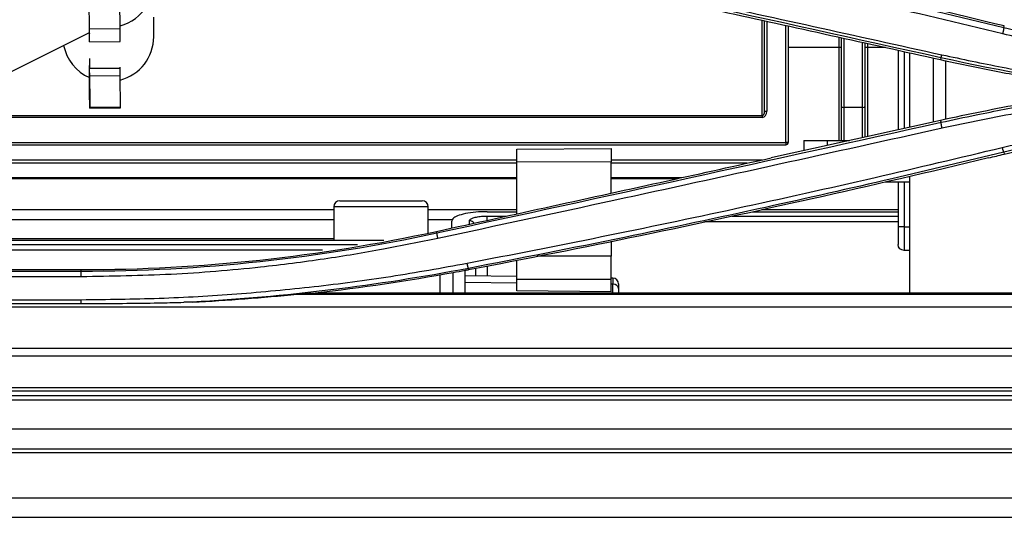
# Model space of a CAD drawing. Units: inches. Extents: x 687 to 10807, y 785 to 4970.
# Drawn here: x 8118 to 8201, y 2586 to 2628 of the extents above; entities that cross this region are included whole.
import ezdxf

# ---------------------------------------------------------------- set-up
doc = ezdxf.new("R2010")
doc.units = ezdxf.units.IN
doc.header["$MEASUREMENT"] = 0
doc.layers.add('LG-Product', color=3, linetype='Continuous')

msp = doc.modelspace()

# ---------------------------------------------------------------- linework, layer by layer
at = {"layer": 'LG-Product', "color": 3, "linetype": 'Continuous'}
for p, q in [((8123.414, 2627.503), (8123.396, 2629.867)), ((8126.014, 2627.523), (8125.996, 2629.886)), ((8128.86, 2626.856), (8128.86, 2628.518)), ((8180.413, 2620.185), (8180.413, 2628.261)), ((8126.014, 2627.523), (8123.414, 2627.503)), ((8180.613, 2620.564), (8180.613, 2628.217)), ((8180.813, 2628.173), (8180.813, 2620.564)), ((8182.413, 2617.924), (8182.413, 2627.82)), ((8182.613, 2627.775), (8182.613, 2617.924)), ((8200.876, 2627.642), (8200.909, 2627.776)), ((8112.306, 2621.658), (8123.407, 2627.225)), ((8186.913, 2618.075), (8186.913, 2626.826)), ((8187.113, 2620.952), (8187.113, 2626.782)), ((8187.313, 2626.738), (8187.313, 2620.879)), ((8123.421, 2626.447), (8126.021, 2626.467)), ((8187.103, 2625.957), (8182.6, 2625.957)), ((8188.913, 2620.879), (8188.913, 2626.385)), ((8190.854, 2625.957), (8189.102, 2625.957)), ((8189.113, 2626.341), (8189.113, 2620.952)), ((8189.313, 2626.297), (8189.313, 2618.409)), ((8191.923, 2625.721), (8191.923, 2618.985)), ((8192.423, 2625.61), (8192.423, 2619.096)), ((8192.923, 2619.206), (8192.923, 2625.5)), ((8194.923, 2619.649), (8194.923, 2625.059)), ((8195.552, 2625.081), (8195.519, 2624.928)), ((8123.416, 2624.708), (8123.42, 2624.17)), ((8123.418, 2624.424), (8123.417, 2624.424)), ((8123.42, 2624.17), (8123.42, 2624.281)), ((8126.02, 2624.19), (8123.42, 2624.17)), ((8126.02, 2624.19), (8126.019, 2624.301)), ((8195.923, 2624.844), (8195.923, 2619.861)), ((8123.421, 2623.796), (8123.435, 2621.149)), ((8126.023, 2623.543), (8123.423, 2623.524)), ((8123.437, 2620.871), (8123.423, 2623.524)), ((8126.037, 2620.89), (8126.023, 2623.543)), ((8123.431, 2621.527), (8123.42, 2623.004)), ((8123.425, 2623.004), (8123.42, 2623.004)), ((8123.42, 2622.952), (8123.431, 2621.475)), ((8123.433, 2621.527), (8123.431, 2621.527)), ((8126.037, 2620.89), (8123.437, 2620.871)), ((8123.437, 2620.813), (8126.037, 2620.833)), ((8187.113, 2618.075), (8187.113, 2620.952)), ((8188.913, 2620.879), (8187.313, 2620.879)), ((8187.313, 2620.879), (8187.313, 2618.075)), ((8188.913, 2618.32), (8188.913, 2620.879)), ((8189.113, 2620.952), (8189.113, 2618.365)), ((8087.712, 2620.185), (8180.413, 2620.185)), ((8180.413, 2620.034), (8087.712, 2620.034)), ((8180.413, 2620.185), (8180.413, 2620.034)), ((8180.613, 2620.564), (8180.813, 2620.564)), ((8195.555, 2619.621), (8195.519, 2619.779)), ((8087.709, 2617.724), (8182.413, 2617.724)), ((8087.715, 2617.924), (8182.413, 2617.924)), ((8159.613, 2617.345), (8167.613, 2617.415)), ((8167.613, 2617.415), (8167.613, 2616.281)), ((8182.413, 2617.924), (8182.413, 2617.724)), ((8182.613, 2617.924), (8182.413, 2617.924)), ((8183.923, 2618.075), (8183.923, 2617.218)), ((8183.923, 2618.075), (8185.923, 2618.075)), ((8185.923, 2618.075), (8187.802, 2618.075)), ((8185.923, 2618.075), (8185.923, 2617.66)), ((8159.613, 2616.237), (8159.613, 2617.345)), ((8200.869, 2617.097), (8200.909, 2616.931)), ((8087.715, 2616.443), (8159.613, 2616.443)), ((8159.613, 2616.161), (8087.715, 2616.161)), ((8167.613, 2616.281), (8159.613, 2616.237)), ((8159.613, 2611.877), (8159.613, 2616.237)), ((8167.613, 2616.443), (8180.411, 2616.443)), ((8167.613, 2613.628), (8167.613, 2616.281)), ((8179.134, 2616.161), (8167.613, 2616.161)), ((8023.043, 2614.935), (8159.612, 2614.935)), ((8167.61, 2614.935), (8173.579, 2614.935)), ((8192.923, 2605.151), (8192.923, 2615.075)), ((8023.414, 2614.864), (8159.612, 2614.864)), ((8167.61, 2614.864), (8173.256, 2614.864)), ((8190.812, 2614.575), (8192.923, 2614.575)), ((8191.923, 2614.575), (8191.923, 2610.775)), ((8192.423, 2614.575), (8192.423, 2610.775)), ((8144.113, 2612.475), (8144.113, 2609.654)), ((8152.113, 2612.475), (8144.113, 2612.475)), ((8144.613, 2612.975), (8151.613, 2612.975)), ((8152.113, 2610.274), (8152.113, 2612.475)), ((8102.113, 2612.229), (8144.099, 2612.229)), ((8152.102, 2612.229), (8159.613, 2612.229)), ((8157.113, 2612.055), (8159.614, 2612.055)), ((8157.113, 2611.683), (8158.729, 2611.683)), ((8157.113, 2611.331), (8157.113, 2611.683)), ((8177.85, 2611.683), (8191.925, 2611.683)), ((8179.581, 2612.055), (8191.924, 2612.055)), ((8180.375, 2612.229), (8191.918, 2612.229)), ((8144.099, 2611.367), (8102.113, 2611.367)), ((8154.149, 2611.367), (8152.102, 2611.367)), ((8191.925, 2611.182), (8175.523, 2611.182)), ((8192.423, 2610.775), (8191.923, 2610.775)), ((8191.923, 2610.775), (8191.923, 2609.275)), ((8192.423, 2610.775), (8192.923, 2610.775)), ((8192.423, 2610.775), (8192.423, 2608.775)), ((8152.848, 2610.256), (8152.819, 2610.39)), ((8093.113, 2609.654), (8148.345, 2609.654)), ((8093.113, 2609.288), (8146.12, 2609.288)), ((8102.113, 2609.779), (8144.112, 2609.779)), ((8167.613, 2609.548), (8167.613, 2608.28)), ((8143.154, 2608.8), (8101.994, 2608.8)), ((8167.613, 2608.28), (8161.356, 2608.28)), ((8167.613, 2606.345), (8167.613, 2608.28)), ((8192.923, 2608.775), (8192.423, 2608.775)), ((8157.113, 2607.438), (8157.113, 2606.6)), ((8159.613, 2606.345), (8159.613, 2607.934)), ((8074.113, 2607.15), (8122.713, 2607.15)), ((8074.113, 2607.026), (8122.713, 2607.026)), ((8122.713, 2607.026), (8122.713, 2607.15)), ((8153.113, 2605.15), (8153.113, 2606.708)), ((8159.613, 2606.561), (8155.241, 2606.63)), ((8155.513, 2607.251), (8155.537, 2607.125)), ((8156.113, 2607.239), (8156.113, 2606.616)), ((8122.713, 2606.546), (8074.113, 2606.546)), ((8159.613, 2606), (8155.241, 2606.048)), ((8159.613, 2606.345), (8167.613, 2606.345)), ((8159.613, 2605.345), (8159.613, 2606.345)), ((8167.749, 2606.433), (8167.613, 2606.435)), ((8167.613, 2605.276), (8167.613, 2606.345)), ((8167.749, 2605.909), (8167.613, 2605.911)), ((8167.749, 2606.433), (8167.749, 2605.909)), ((8167.749, 2605.151), (8167.749, 2605.909)), ((8168.241, 2605.933), (8168.241, 2605.556)), ((8141.02, 2605.069), (8241.093, 2605.069)), ((8154.241, 2605.151), (8142.529, 2605.151)), ((8155.241, 2605.151), (8154.241, 2605.151)), ((8229.196, 2605.151), (8155.241, 2605.151)), ((8167.613, 2605.276), (8159.613, 2605.345)), ((8168.241, 2605.556), (8168.241, 2605.151)), ((8074.113, 2604.606), (8122.713, 2604.606)), ((8074.113, 2604.277), (8122.713, 2604.277)), ((8241.093, 2603.967), (7783.613, 2603.967)), ((7946.993, 2600.502), (8240.593, 2600.502)), ((8240.593, 2599.823), (7946.993, 2599.823)), ((7327.891, 2597.157), (8240.593, 2597.157)), ((8240.593, 2596.866), (7327.891, 2596.866)), ((8271.113, 2596.104), (7303.113, 2596.104)), ((8234.148, 2596.455), (7952.113, 2596.455)), ((7303.113, 2593.678), (8271.113, 2593.678)), ((8271.113, 2591.954), (7303.113, 2591.954))]:
    msp.add_line(p, q, dxfattribs=at)
for centre, radius, start, end in [((8182.413, 2617.924), 0.2, 270, 0), ((8144.613, 2612.475), 0.5, 90, 180), ((8151.613, 2612.475), 0.5, 0, 90), ((8167.741, 2605.933), 0.5, 0, 89.1)]:
    msp.add_arc(centre, radius, start, end, dxfattribs=at)
at = {"layer": 'LG-Product', "color": 3, "linetype": 'Continuous', "extrusion": (0, 0, -1)}
msp.add_arc((-8192.423, 2609.275), 0.5, 270, 359.99998, dxfattribs=at)
at = {"layer": 'LG-Product', "color": 3, "linetype": 'Continuous'}
for centre, major_axis, ratio, start_param, end_param in [((8125.01, 2631.457), (-3.85, 0), 0.984808, 1.834003, 6.283185), ((8123.414, 2627.347), (0.007, -0.9), 0.000991, 6.282684, 8.028179), ((8123.414, 2627.347), (-0.005, 0.6), 0.000991, 3.141631, 4.886587), ((8126.014, 2627.367), (0.007, -0.9), 0.000991, 6.282684, 8.028179), ((8123.403, 2627.94), (0.006, -0.8), 0.000991, 6.08182, 6.283191), ((8125.01, 2626.856), (-3.85, 0), 0.984808, 1.83577, 3.141593), ((8125.01, 2626.856), (-3.85, 0), 0.984808, 0.191637, 1.144031), ((8123.417, 2624.523), (-0.004, 0.5), 0.000991, 0.000581, 1.769286), ((8123.417, 2624.267), (0.006, -0.8), 0.000991, 0.380146, 1.769286), ((8123.418, 2624.261), (-0.004, 0.5), 0.000991, 3.520918, 4.915406), ((8126.017, 2624.286), (0.006, -0.8), 0.000991, 0.380146, 1.449762), ((8123.419, 2623.091), (0.006, -0.8), 0.000991, 4.309662, 4.886587), ((8123.419, 2623.091), (-0.004, 0.5), 0.000991, 0.8934, 1.744994), ((8123.431, 2621.613), (-0.004, 0.5), 0.000991, 1.744994, 3.520918), ((8123.431, 2621.613), (0.006, -0.8), 0.000991, 4.886587, 6.663332), ((8126.031, 2621.633), (0.006, -0.8), 0.000991, 6.282611, 6.663332), ((8187.313, 2620.952), (0.2, 0), 0.36397, 3.141593, 4.712389), ((8188.913, 2620.952), (0.2, 0), 0.36397, 4.712389, 6.283185), ((8180.413, 2620.564), (0, 0.379), 0.527616, 3.141593, 4.712389), ((8180.413, 2620.564), (0, -0.53), 0.75471, 0, 1.570796), ((8155.613, 2610.805), (0.5, 0), 0.966489, 0.639093, 1.570796), ((8167.741, 2605.556), (-0.5, 0), 0.707107, 3.141593, 4.696681)]:
    msp.add_ellipse(centre, major_axis=major_axis, ratio=ratio, start_param=start_param, end_param=end_param, dxfattribs=at)
for points, degree in [([(8155.517, 2637.482), (8170.725, 2634.578), (8185.842, 2631.299), (8200.876, 2627.642)], 3), ([(8195.552, 2625.081), (8181.318, 2628.238), (8167.084, 2631.361), (8152.847, 2634.451)], 3), ([(8200.875, 2627.638), (8200.781, 2627.111)], 1), ([(8200.876, 2627.642), (8209.839, 2625.463), (8218.949, 2624.156), (8228.196, 2623.733)], 3), ([(8195.552, 2625.081), (8195.637, 2625.337)], 1), ([(8211.085, 2622.356), (8205.879, 2623.063), (8200.697, 2623.94), (8195.552, 2625.081)], 3), ([(8228.195, 2621.012), (8218.951, 2620.588), (8209.842, 2619.281), (8200.869, 2617.097)], 3), ([(8200.909, 2616.931), (8209.845, 2619.104), (8218.994, 2620.415), (8228.199, 2620.837)], 3), ([(8152.848, 2610.257), (8167.099, 2613.348), (8181.335, 2616.469), (8195.554, 2619.621)], 3), ([(8195.519, 2619.779), (8190.732, 2618.718), (8185.944, 2617.661), (8181.154, 2616.606)], 3), ([(8195.641, 2619.115), (8195.553, 2619.621)], 1), ([(8200.869, 2617.097), (8200.737, 2617.493)], 1), ([(8199.573, 2616.606), (8200.018, 2616.714), (8200.464, 2616.822), (8200.909, 2616.931)], 3), ([(8154.113, 2610.688), (8154.113, 2610.878), (8154.113, 2611.071), (8154.113, 2611.265)], 3), ([(8122.713, 2607.15), (8132.833, 2607.15), (8142.935, 2608.239), (8152.819, 2610.39)], 3), ([(8122.713, 2607.026), (8132.842, 2607.026), (8142.961, 2608.112), (8152.848, 2610.257)], 3), ([(8152.934, 2609.786), (8152.848, 2610.257)], 1), ([(8155.513, 2607.251), (8155.407, 2607.691)], 1), ([(8122.713, 2606.546), (8122.713, 2607.026)], 1), ([(8155.513, 2607.251), (8147.778, 2605.773), (8139.988, 2604.822), (8132.147, 2604.399)], 3), ([(8154.241, 2606.883), (8150.358, 2606.175), (8146.451, 2605.596), (8142.529, 2605.151)], 3), ([(8155.241, 2607.069), (8154.908, 2607.006), (8154.574, 2606.944), (8154.241, 2606.883)], 3), ([(8155.537, 2607.125), (8155.438, 2607.106), (8155.339, 2607.088), (8155.241, 2607.069)], 3), ([(8155.241, 2605.151), (8155.241, 2605.79), (8155.241, 2606.43), (8155.241, 2607.069)], 3), ([(8132.147, 2604.399), (8135.114, 2604.551), (8138.071, 2604.774), (8141.02, 2605.069)], 3), ([(8142.529, 2605.151), (8142.036, 2605.123), (8141.533, 2605.096), (8141.02, 2605.069)], 3), ([(8122.713, 2604.277), (8122.713, 2604.606)], 1), ([(8132.15, 2604.399), (8131.402, 2604.381)], 1), ([(8271.114, 2591.625), (7948.447, 2591.625), (7625.78, 2591.625), (7303.113, 2591.625)], 3), ([(7352.864, 2587.818), (7642.364, 2587.818), (7931.863, 2587.818), (8221.362, 2587.818)], 3)]:
    msp.add_open_spline(points, degree=degree, dxfattribs=at)
for points, knots in [([(8200.909, 2627.776), (8196.638, 2628.815), (8192.36, 2629.824), (8183.788, 2631.78), (8179.495, 2632.728), (8168.661, 2635.041), (8162.11, 2636.365), (8155.544, 2637.619)], [0, 0, 0, 0, 0.284115, 0.284115, 0.56823, 0.56823, 1, 1, 1, 1]), ([(8200.783, 2627.116), (8197.023, 2628.014), (8189.504, 2629.811), (8178.183, 2632.326), (8166.832, 2634.722), (8159.238, 2636.198), (8155.441, 2636.937)], [0, 0, 0, 0, 0.249984, 0.499966, 0.749964, 1, 1, 1, 1]), ([(8152.814, 2634.293), (8156.833, 2633.421), (8160.851, 2632.546), (8168.888, 2630.792), (8172.907, 2629.913), (8183.123, 2627.669), (8189.321, 2626.302), (8195.519, 2624.928)], [0, 0, 0, 0, 0.282288, 0.282288, 0.564576, 0.564576, 1, 1, 1, 1]), ([(8152.927, 2634.691), (8159.907, 2633.174), (8174.145, 2630.081), (8188.381, 2626.939), (8195.637, 2625.337)], [0, 0, 0, 0, 0.490258, 1, 1, 1, 1]), ([(8221.284, 2623.684), (8219.567, 2623.863), (8216.128, 2624.222), (8210.994, 2624.999), (8205.868, 2625.937), (8202.48, 2626.719), (8200.781, 2627.111)], [0, 0, 0, 0, 0.248619, 0.497907, 0.748239, 1, 1, 1, 1]), ([(8195.519, 2624.928), (8196.989, 2624.602), (8198.463, 2624.295), (8201.42, 2623.718), (8202.903, 2623.449), (8206.237, 2622.887), (8208.091, 2622.606), (8209.949, 2622.353)], [0, 0, 0, 0, 0.308346, 0.308346, 0.616691, 0.616691, 1, 1, 1, 1]), ([(8195.637, 2625.337), (8197.336, 2624.976), (8200.843, 2624.231), (8206.318, 2623.293), (8210.1, 2622.767), (8212.047, 2622.496)], [0, 0, 0, 0, 0.312976, 0.646194, 1, 1, 1, 1]), ([(8222.113, 2623.302), (8220.585, 2623.098), (8216.611, 2622.568), (8209.992, 2621.69), (8202.676, 2620.58), (8197.851, 2619.584), (8195.636, 2619.127)], [0, 0, 0, 0, 0.172459, 0.448404, 0.746883, 1, 1, 1, 1]), ([(8209.949, 2622.353), (8208.711, 2622.185), (8207.475, 2622.004), (8205.009, 2621.616), (8203.778, 2621.409), (8200.196, 2620.766), (8197.852, 2620.296), (8195.519, 2619.779)], [0, 0, 0, 0, 0.255383, 0.255383, 0.510766, 0.510766, 1, 1, 1, 1]), ([(8195.555, 2619.621), (8196.544, 2619.835), (8199.128, 2620.394), (8202.957, 2621.112), (8207.176, 2621.809), (8209.797, 2622.167), (8211.177, 2622.356)], [0, 0, 0, 0, 0.19159, 0.500101, 0.736668, 1, 1, 1, 1]), ([(8200.737, 2617.493), (8202.531, 2617.908), (8206.12, 2618.738), (8211.568, 2619.72), (8217.061, 2620.504), (8222.602, 2621.089), (8226.319, 2621.303), (8228.182, 2621.41)], [0, 0, 0, 0, 0.199184, 0.398469, 0.598159, 0.798565, 1, 1, 1, 1]), ([(8195.639, 2619.114), (8186.377, 2617.064), (8172.156, 2613.916), (8157.903, 2610.854), (8152.934, 2609.786)], [0, 0, 0, 0, 0.65135, 1, 1, 1, 1]), ([(8155.407, 2607.691), (8159.204, 2608.432), (8166.796, 2609.913), (8178.318, 2612.338), (8189.637, 2614.846), (8197.15, 2616.637), (8200.737, 2617.493)], [0, 0, 0, 0, 0.25006, 0.500061, 0.761295, 1, 1, 1, 1]), ([(8152.819, 2610.39), (8159.338, 2611.809), (8165.856, 2613.235), (8175.299, 2615.313), (8178.227, 2615.959), (8181.154, 2616.606)], [0, 0, 0, 0, 0.689927, 0.689927, 1, 1, 1, 1]), ([(8200.869, 2617.097), (8197.714, 2616.339), (8191.002, 2614.726), (8180.287, 2612.313), (8168.33, 2609.754), (8159.921, 2608.112), (8155.513, 2607.251)], [0, 0, 0, 0, 0.209929, 0.446543, 0.70988, 1, 1, 1, 1]), ([(8199.573, 2616.606), (8194.602, 2615.411), (8189.62, 2614.256), (8179.798, 2612.062), (8174.958, 2611.021), (8165.26, 2609.015), (8160.402, 2608.05), (8155.537, 2607.125)], [0, 0, 0, 0, 0.340575, 0.340575, 0.670241, 0.670241, 1, 1, 1, 1]), ([(8157.113, 2612.055), (8156.784, 2612.055), (8156.45, 2612.04), (8155.828, 2611.984), (8155.533, 2611.942), (8155.014, 2611.836), (8154.786, 2611.771), (8154.422, 2611.625), (8154.285, 2611.542), (8154.144, 2611.395), (8154.113, 2611.33), (8154.113, 2611.265)], [0, 0, 0, 0, 0.208238, 0.208238, 0.416331, 0.416331, 0.626702, 0.626702, 0.842155, 0.842155, 1, 1, 1, 1]), ([(8155.613, 2611.288), (8155.613, 2611.32), (8155.629, 2611.353), (8155.699, 2611.427), (8155.768, 2611.468), (8155.95, 2611.541), (8156.064, 2611.573), (8156.323, 2611.626), (8156.471, 2611.648), (8156.782, 2611.676), (8156.949, 2611.683), (8157.113, 2611.683)], [0, 0, 0, 0, 0.157845, 0.157845, 0.373298, 0.373298, 0.583669, 0.583669, 0.791762, 0.791762, 1, 1, 1, 1]), ([(8155.613, 2610.999), (8155.613, 2611.03), (8155.613, 2611.061), (8155.613, 2611.157), (8155.613, 2611.223), (8155.613, 2611.288)], [0, 0, 0, 0, 0.322695, 0.322695, 1, 1, 1, 1]), ([(8152.934, 2609.786), (8151.395, 2609.473), (8148.199, 2608.824), (8143.194, 2607.994), (8137.202, 2607.235), (8130.332, 2606.663), (8125.254, 2606.585), (8122.713, 2606.546)], [0, 0, 0, 0, 0.15478, 0.321461, 0.499885, 0.74981, 1, 1, 1, 1]), ([(8122.713, 2604.606), (8124.918, 2604.63), (8129.318, 2604.676), (8135.899, 2605.059), (8142.442, 2605.677), (8148.952, 2606.53), (8153.255, 2607.304), (8155.407, 2607.691)], [0, 0, 0, 0, 0.201055, 0.401283, 0.600982, 0.800457, 1, 1, 1, 1]), ([(8154.241, 2605.151), (8154.241, 2605.41), (8154.241, 2605.668), (8154.241, 2606.246), (8154.241, 2606.565), (8154.241, 2606.883)], [0, 0, 0, 0, 0.448173, 0.448173, 1, 1, 1, 1]), ([(8122.713, 2604.277), (8123.182, 2604.277), (8123.65, 2604.278), (8125.056, 2604.283), (8125.993, 2604.29), (8127.8, 2604.311), (8128.67, 2604.324), (8130.161, 2604.352), (8130.782, 2604.366), (8131.402, 2604.381)], [0, 0, 0, 0, 0.161724, 0.161724, 0.485179, 0.485179, 0.785651, 0.785651, 1, 1, 1, 1]), ([(7337.865, 2586.182), (7351.108, 2586.182), (7377.033, 2586.182), (7415.078, 2586.182), (7451.438, 2586.182), (7486.111, 2586.182), (7519.099, 2586.183), (7549.853, 2586.183), (7578.434, 2586.183), (7604.906, 2586.183), (7629.879, 2586.183), (7653.354, 2586.183), (7675.33, 2586.183), (7695.808, 2586.183), (7714.787, 2586.184), (7732.363, 2586.184), (7748.926, 2586.184), (7769.836, 2586.184), (7795.148, 2586.184), (7824.933, 2586.184), (7853.961, 2586.184), (7882.423, 2586.184), (7910.361, 2586.185), (7938.144, 2586.185), (7959.258, 2586.185), (7973.821, 2586.185), (7982.143, 2586.185), (7991.206, 2586.185), (8001.206, 2586.185), (8013.438, 2586.185), (8028.124, 2586.185), (8045.49, 2586.185), (8064.285, 2586.185), (8084.482, 2586.185), (8106.052, 2586.185), (8129.153, 2586.185), (8153.786, 2586.185), (8179.95, 2586.186), (8207.646, 2586.186), (8226.62, 2586.186), (8236.362, 2586.186)], [0, 0, 0, 0, 0.044219, 0.086562, 0.127029, 0.165619, 0.202334, 0.237173, 0.268303, 0.297765, 0.325559, 0.351685, 0.376144, 0.398935, 0.420059, 0.439514, 0.457622, 0.475361, 0.509329, 0.542137, 0.574811, 0.60625, 0.637171, 0.668092, 0.699013, 0.707671, 0.716716, 0.726799, 0.73793, 0.750107, 0.767639, 0.786967, 0.808091, 0.830394, 0.854401, 0.880112, 0.907527, 0.936647, 0.967471, 1, 1, 1, 1])]:
    msp.add_open_spline(points, degree=3, knots=knots, dxfattribs=at)

doc.saveas('drawing.dxf')
